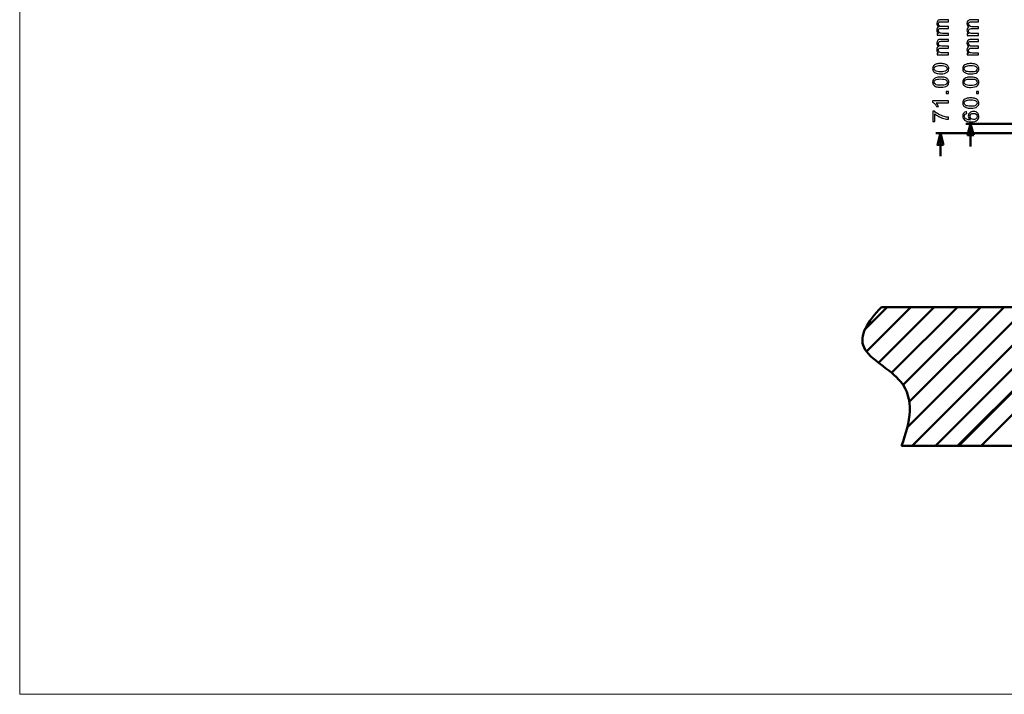
# Model space of a CAD drawing. Units: centimetres. Extents: x -208 to 85, y -100 to 100.
# Drawn here: x -85 to -28, y -100 to -61 of the extents above; entities that cross this region are included whole.
import ezdxf

# ---------------------------------------------------------------- set-up
doc = ezdxf.new("R2010")
doc.units = ezdxf.units.CM
doc.header["$MEASUREMENT"] = 0
doc.layers.add('layer 1', color=7, linetype='Continuous')

msp = doc.modelspace()

# ---------------------------------------------------------------- linework, layer by layer
at = {"layer": 'layer 1', "color": 7, "lineweight": 20}
msp.add_lwpolyline([(-85, -99.74998), (85, -99.74998), (85, 99.75), (-85, 99.75), (-85, -99.74998)], close=True, dxfattribs=at)
at = {"layer": 'layer 1', "color": 250}
for points, knots in [([(-31.49439, -61.78044), (-31.49439, -61.78044), (-32.15352, -61.78044), (-32.15352, -61.78044), (-32.15352, -61.78044), (-32.15352, -61.78044), (-32.15352, -61.68011), (-32.15352, -61.68011), (-32.15352, -61.68011), (-32.15352, -61.68011), (-32.06039, -61.68011), (-32.06039, -61.68011), (-32.06039, -61.68011), (-32.09256, -61.65958), (-32.1186, -61.63206), (-32.13807, -61.59777), (-32.13807, -61.59777), (-32.15775, -61.56348), (-32.16749, -61.52453), (-32.16749, -61.48072), (-32.16749, -61.48072), (-32.16749, -61.43204), (-32.15733, -61.39203), (-32.13722, -61.36092), (-32.13722, -61.36092), (-32.1169, -61.3298), (-32.08875, -61.30779), (-32.05234, -61.29509), (-32.05234, -61.29509), (-32.12918, -61.24259), (-32.16749, -61.17465), (-32.16749, -61.09083), (-32.16749, -61.09083), (-32.16749, -61.02521), (-32.1495, -60.97462), (-32.1133, -60.93949), (-32.1133, -60.93949), (-32.07711, -60.90414), (-32.02144, -60.88636), (-31.9463, -60.88636), (-31.9463, -60.88636), (-31.9463, -60.88636), (-31.49439, -60.88636), (-31.49439, -60.88636), (-31.49439, -60.88636), (-31.49439, -60.88636), (-31.49439, -60.99812), (-31.49439, -60.99812), (-31.49439, -60.99812), (-31.49439, -60.99812), (-31.90926, -60.99812), (-31.90926, -60.99812), (-31.90926, -60.99812), (-31.95371, -60.99812), (-31.98588, -61.00193), (-32.00557, -61.00913), (-32.00557, -61.00913), (-32.02525, -61.01632), (-32.04091, -61.02945), (-32.05298, -61.04871), (-32.05298, -61.04871), (-32.06504, -61.06776), (-32.07097, -61.09019), (-32.07097, -61.11581), (-32.07097, -61.11581), (-32.07097, -61.16237), (-32.05552, -61.2009), (-32.02483, -61.23159), (-32.02483, -61.23159), (-31.99392, -61.26228), (-31.94461, -61.27752), (-31.87687, -61.27752), (-31.87687, -61.27752), (-31.87687, -61.27752), (-31.49439, -61.27752), (-31.49439, -61.27752), (-31.49439, -61.27752), (-31.49439, -61.27752), (-31.49439, -61.38928), (-31.49439, -61.38928), (-31.49439, -61.38928), (-31.49439, -61.38928), (-31.92217, -61.38928), (-31.92217, -61.38928), (-31.92217, -61.38928), (-31.9717, -61.38928), (-32.00895, -61.39838), (-32.03372, -61.41658), (-32.03372, -61.41658), (-32.05848, -61.43479), (-32.07097, -61.46463), (-32.07097, -61.50591), (-32.07097, -61.50591), (-32.07097, -61.53723), (-32.06272, -61.56623), (-32.04621, -61.5929), (-32.04621, -61.5929), (-32.0297, -61.61957), (-32.00557, -61.63883), (-31.9736, -61.6509), (-31.9736, -61.6509), (-31.94185, -61.66275), (-31.89592, -61.66868), (-31.83602, -61.66868), (-31.83602, -61.66868), (-31.83602, -61.66868), (-31.49439, -61.66868), (-31.49439, -61.66868), (-31.49439, -61.66868), (-31.49439, -61.66868), (-31.49439, -61.78044), (-31.49439, -61.78044)], [0, 0, 0, 0, 0.03448276, 0.03448276, 0.03448276, 0.03448276, 0.06896552, 0.06896552, 0.06896552, 0.06896552, 0.10344828, 0.10344828, 0.10344828, 0.10344828, 0.13793103, 0.13793103, 0.13793103, 0.13793103, 0.17241379, 0.17241379, 0.17241379, 0.17241379, 0.20689655, 0.20689655, 0.20689655, 0.20689655, 0.24137931, 0.24137931, 0.24137931, 0.24137931, 0.27586207, 0.27586207, 0.27586207, 0.27586207, 0.31034483, 0.31034483, 0.31034483, 0.31034483, 0.34482759, 0.34482759, 0.34482759, 0.34482759, 0.37931034, 0.37931034, 0.37931034, 0.37931034, 0.4137931, 0.4137931, 0.4137931, 0.4137931, 0.44827586, 0.44827586, 0.44827586, 0.44827586, 0.48275862, 0.48275862, 0.48275862, 0.48275862, 0.51724138, 0.51724138, 0.51724138, 0.51724138, 0.55172414, 0.55172414, 0.55172414, 0.55172414, 0.5862069, 0.5862069, 0.5862069, 0.5862069, 0.62068966, 0.62068966, 0.62068966, 0.62068966, 0.65517241, 0.65517241, 0.65517241, 0.65517241, 0.68965517, 0.68965517, 0.68965517, 0.68965517, 0.72413793, 0.72413793, 0.72413793, 0.72413793, 0.75862069, 0.75862069, 0.75862069, 0.75862069, 0.79310345, 0.79310345, 0.79310345, 0.79310345, 0.82758621, 0.82758621, 0.82758621, 0.82758621, 0.86206897, 0.86206897, 0.86206897, 0.86206897, 0.89655172, 0.89655172, 0.89655172, 0.89655172, 0.93103448, 0.93103448, 0.93103448, 0.93103448, 1, 1, 1, 1]), ([(-29.76124, -61.78616), (-29.76124, -61.78616), (-30.42037, -61.78616), (-30.42037, -61.78616), (-30.42037, -61.78616), (-30.42037, -61.78616), (-30.42037, -61.68583), (-30.42037, -61.68583), (-30.42037, -61.68583), (-30.42037, -61.68583), (-30.32724, -61.68583), (-30.32724, -61.68583), (-30.32724, -61.68583), (-30.35941, -61.6653), (-30.38545, -61.63778), (-30.40492, -61.60349), (-30.40492, -61.60349), (-30.4246, -61.5692), (-30.43434, -61.53025), (-30.43434, -61.48644), (-30.43434, -61.48644), (-30.43434, -61.43776), (-30.42418, -61.39775), (-30.40407, -61.36664), (-30.40407, -61.36664), (-30.38375, -61.33552), (-30.3556, -61.31351), (-30.31919, -61.30081), (-30.31919, -61.30081), (-30.39603, -61.24831), (-30.43434, -61.18037), (-30.43434, -61.09655), (-30.43434, -61.09655), (-30.43434, -61.03093), (-30.41635, -60.98034), (-30.38015, -60.94521), (-30.38015, -60.94521), (-30.34396, -60.90986), (-30.28829, -60.89208), (-30.21315, -60.89208), (-30.21315, -60.89208), (-30.21315, -60.89208), (-29.76124, -60.89208), (-29.76124, -60.89208), (-29.76124, -60.89208), (-29.76124, -60.89208), (-29.76124, -61.00384), (-29.76124, -61.00384), (-29.76124, -61.00384), (-29.76124, -61.00384), (-30.17611, -61.00384), (-30.17611, -61.00384), (-30.17611, -61.00384), (-30.22056, -61.00384), (-30.25273, -61.00765), (-30.27242, -61.01485), (-30.27242, -61.01485), (-30.2921, -61.02204), (-30.30776, -61.03517), (-30.31983, -61.05443), (-30.31983, -61.05443), (-30.33189, -61.07348), (-30.33782, -61.09591), (-30.33782, -61.12153), (-30.33782, -61.12153), (-30.33782, -61.16809), (-30.32237, -61.20662), (-30.29168, -61.23731), (-30.29168, -61.23731), (-30.26077, -61.268), (-30.21146, -61.28324), (-30.14372, -61.28324), (-30.14372, -61.28324), (-30.14372, -61.28324), (-29.76124, -61.28324), (-29.76124, -61.28324), (-29.76124, -61.28324), (-29.76124, -61.28324), (-29.76124, -61.395), (-29.76124, -61.395), (-29.76124, -61.395), (-29.76124, -61.395), (-30.18902, -61.395), (-30.18902, -61.395), (-30.18902, -61.395), (-30.23855, -61.395), (-30.2758, -61.4041), (-30.30057, -61.4223), (-30.30057, -61.4223), (-30.32533, -61.44051), (-30.33782, -61.47035), (-30.33782, -61.51163), (-30.33782, -61.51163), (-30.33782, -61.54295), (-30.32957, -61.57195), (-30.31306, -61.59862), (-30.31306, -61.59862), (-30.29655, -61.62529), (-30.27242, -61.64455), (-30.24045, -61.65662), (-30.24045, -61.65662), (-30.2087, -61.66847), (-30.16277, -61.6744), (-30.10287, -61.6744), (-30.10287, -61.6744), (-30.10287, -61.6744), (-29.76124, -61.6744), (-29.76124, -61.6744), (-29.76124, -61.6744), (-29.76124, -61.6744), (-29.76124, -61.78616), (-29.76124, -61.78616)], [0, 0, 0, 0, 0.03448276, 0.03448276, 0.03448276, 0.03448276, 0.06896552, 0.06896552, 0.06896552, 0.06896552, 0.10344828, 0.10344828, 0.10344828, 0.10344828, 0.13793103, 0.13793103, 0.13793103, 0.13793103, 0.17241379, 0.17241379, 0.17241379, 0.17241379, 0.20689655, 0.20689655, 0.20689655, 0.20689655, 0.24137931, 0.24137931, 0.24137931, 0.24137931, 0.27586207, 0.27586207, 0.27586207, 0.27586207, 0.31034483, 0.31034483, 0.31034483, 0.31034483, 0.34482759, 0.34482759, 0.34482759, 0.34482759, 0.37931034, 0.37931034, 0.37931034, 0.37931034, 0.4137931, 0.4137931, 0.4137931, 0.4137931, 0.44827586, 0.44827586, 0.44827586, 0.44827586, 0.48275862, 0.48275862, 0.48275862, 0.48275862, 0.51724138, 0.51724138, 0.51724138, 0.51724138, 0.55172414, 0.55172414, 0.55172414, 0.55172414, 0.5862069, 0.5862069, 0.5862069, 0.5862069, 0.62068966, 0.62068966, 0.62068966, 0.62068966, 0.65517241, 0.65517241, 0.65517241, 0.65517241, 0.68965517, 0.68965517, 0.68965517, 0.68965517, 0.72413793, 0.72413793, 0.72413793, 0.72413793, 0.75862069, 0.75862069, 0.75862069, 0.75862069, 0.79310345, 0.79310345, 0.79310345, 0.79310345, 0.82758621, 0.82758621, 0.82758621, 0.82758621, 0.86206897, 0.86206897, 0.86206897, 0.86206897, 0.89655172, 0.89655172, 0.89655172, 0.89655172, 0.93103448, 0.93103448, 0.93103448, 0.93103448, 1, 1, 1, 1]), ([(-31.49439, -62.90892), (-31.49439, -62.90892), (-32.15352, -62.90892), (-32.15352, -62.90892), (-32.15352, -62.90892), (-32.15352, -62.90892), (-32.15352, -62.80859), (-32.15352, -62.80859), (-32.15352, -62.80859), (-32.15352, -62.80859), (-32.06039, -62.80859), (-32.06039, -62.80859), (-32.06039, -62.80859), (-32.09256, -62.78806), (-32.1186, -62.76054), (-32.13807, -62.72625), (-32.13807, -62.72625), (-32.15775, -62.69196), (-32.16749, -62.65301), (-32.16749, -62.6092), (-32.16749, -62.6092), (-32.16749, -62.56052), (-32.15733, -62.52051), (-32.13722, -62.4894), (-32.13722, -62.4894), (-32.1169, -62.45828), (-32.08875, -62.43627), (-32.05234, -62.42357), (-32.05234, -62.42357), (-32.12918, -62.37107), (-32.16749, -62.30313), (-32.16749, -62.21931), (-32.16749, -62.21931), (-32.16749, -62.15369), (-32.1495, -62.1031), (-32.1133, -62.06797), (-32.1133, -62.06797), (-32.07711, -62.03262), (-32.02144, -62.01484), (-31.9463, -62.01484), (-31.9463, -62.01484), (-31.9463, -62.01484), (-31.49439, -62.01484), (-31.49439, -62.01484), (-31.49439, -62.01484), (-31.49439, -62.01484), (-31.49439, -62.1266), (-31.49439, -62.1266), (-31.49439, -62.1266), (-31.49439, -62.1266), (-31.90926, -62.1266), (-31.90926, -62.1266), (-31.90926, -62.1266), (-31.95371, -62.1266), (-31.98588, -62.13041), (-32.00557, -62.13761), (-32.00557, -62.13761), (-32.02525, -62.1448), (-32.04091, -62.15793), (-32.05298, -62.17719), (-32.05298, -62.17719), (-32.06504, -62.19624), (-32.07097, -62.21867), (-32.07097, -62.24429), (-32.07097, -62.24429), (-32.07097, -62.29085), (-32.05552, -62.32938), (-32.02483, -62.36007), (-32.02483, -62.36007), (-31.99392, -62.39076), (-31.94461, -62.406), (-31.87687, -62.406), (-31.87687, -62.406), (-31.87687, -62.406), (-31.49439, -62.406), (-31.49439, -62.406), (-31.49439, -62.406), (-31.49439, -62.406), (-31.49439, -62.51776), (-31.49439, -62.51776), (-31.49439, -62.51776), (-31.49439, -62.51776), (-31.92217, -62.51776), (-31.92217, -62.51776), (-31.92217, -62.51776), (-31.9717, -62.51776), (-32.00895, -62.52686), (-32.03372, -62.54506), (-32.03372, -62.54506), (-32.05848, -62.56327), (-32.07097, -62.59311), (-32.07097, -62.63439), (-32.07097, -62.63439), (-32.07097, -62.66571), (-32.06272, -62.69471), (-32.04621, -62.72138), (-32.04621, -62.72138), (-32.0297, -62.74805), (-32.00557, -62.76731), (-31.9736, -62.77938), (-31.9736, -62.77938), (-31.94185, -62.79123), (-31.89592, -62.79716), (-31.83602, -62.79716), (-31.83602, -62.79716), (-31.83602, -62.79716), (-31.49439, -62.79716), (-31.49439, -62.79716), (-31.49439, -62.79716), (-31.49439, -62.79716), (-31.49439, -62.90892), (-31.49439, -62.90892)], [0, 0, 0, 0, 0.03448276, 0.03448276, 0.03448276, 0.03448276, 0.06896552, 0.06896552, 0.06896552, 0.06896552, 0.10344828, 0.10344828, 0.10344828, 0.10344828, 0.13793103, 0.13793103, 0.13793103, 0.13793103, 0.17241379, 0.17241379, 0.17241379, 0.17241379, 0.20689655, 0.20689655, 0.20689655, 0.20689655, 0.24137931, 0.24137931, 0.24137931, 0.24137931, 0.27586207, 0.27586207, 0.27586207, 0.27586207, 0.31034483, 0.31034483, 0.31034483, 0.31034483, 0.34482759, 0.34482759, 0.34482759, 0.34482759, 0.37931034, 0.37931034, 0.37931034, 0.37931034, 0.4137931, 0.4137931, 0.4137931, 0.4137931, 0.44827586, 0.44827586, 0.44827586, 0.44827586, 0.48275862, 0.48275862, 0.48275862, 0.48275862, 0.51724138, 0.51724138, 0.51724138, 0.51724138, 0.55172414, 0.55172414, 0.55172414, 0.55172414, 0.5862069, 0.5862069, 0.5862069, 0.5862069, 0.62068966, 0.62068966, 0.62068966, 0.62068966, 0.65517241, 0.65517241, 0.65517241, 0.65517241, 0.68965517, 0.68965517, 0.68965517, 0.68965517, 0.72413793, 0.72413793, 0.72413793, 0.72413793, 0.75862069, 0.75862069, 0.75862069, 0.75862069, 0.79310345, 0.79310345, 0.79310345, 0.79310345, 0.82758621, 0.82758621, 0.82758621, 0.82758621, 0.86206897, 0.86206897, 0.86206897, 0.86206897, 0.89655172, 0.89655172, 0.89655172, 0.89655172, 0.93103448, 0.93103448, 0.93103448, 0.93103448, 1, 1, 1, 1]), ([(-29.76124, -62.91464), (-29.76124, -62.91464), (-30.42037, -62.91464), (-30.42037, -62.91464), (-30.42037, -62.91464), (-30.42037, -62.91464), (-30.42037, -62.81431), (-30.42037, -62.81431), (-30.42037, -62.81431), (-30.42037, -62.81431), (-30.32724, -62.81431), (-30.32724, -62.81431), (-30.32724, -62.81431), (-30.35941, -62.79378), (-30.38545, -62.76626), (-30.40492, -62.73197), (-30.40492, -62.73197), (-30.4246, -62.69768), (-30.43434, -62.65873), (-30.43434, -62.61492), (-30.43434, -62.61492), (-30.43434, -62.56624), (-30.42418, -62.52623), (-30.40407, -62.49512), (-30.40407, -62.49512), (-30.38375, -62.464), (-30.3556, -62.44199), (-30.31919, -62.42929), (-30.31919, -62.42929), (-30.39603, -62.37679), (-30.43434, -62.30885), (-30.43434, -62.22503), (-30.43434, -62.22503), (-30.43434, -62.15941), (-30.41635, -62.10882), (-30.38015, -62.07369), (-30.38015, -62.07369), (-30.34396, -62.03834), (-30.28829, -62.02056), (-30.21315, -62.02056), (-30.21315, -62.02056), (-30.21315, -62.02056), (-29.76124, -62.02056), (-29.76124, -62.02056), (-29.76124, -62.02056), (-29.76124, -62.02056), (-29.76124, -62.13232), (-29.76124, -62.13232), (-29.76124, -62.13232), (-29.76124, -62.13232), (-30.17611, -62.13232), (-30.17611, -62.13232), (-30.17611, -62.13232), (-30.22056, -62.13232), (-30.25273, -62.13613), (-30.27242, -62.14333), (-30.27242, -62.14333), (-30.2921, -62.15052), (-30.30776, -62.16365), (-30.31983, -62.18291), (-30.31983, -62.18291), (-30.33189, -62.20196), (-30.33782, -62.22439), (-30.33782, -62.25001), (-30.33782, -62.25001), (-30.33782, -62.29657), (-30.32237, -62.3351), (-30.29168, -62.36579), (-30.29168, -62.36579), (-30.26077, -62.39648), (-30.21146, -62.41172), (-30.14372, -62.41172), (-30.14372, -62.41172), (-30.14372, -62.41172), (-29.76124, -62.41172), (-29.76124, -62.41172), (-29.76124, -62.41172), (-29.76124, -62.41172), (-29.76124, -62.52348), (-29.76124, -62.52348), (-29.76124, -62.52348), (-29.76124, -62.52348), (-30.18902, -62.52348), (-30.18902, -62.52348), (-30.18902, -62.52348), (-30.23855, -62.52348), (-30.2758, -62.53258), (-30.30057, -62.55078), (-30.30057, -62.55078), (-30.32533, -62.56899), (-30.33782, -62.59883), (-30.33782, -62.64011), (-30.33782, -62.64011), (-30.33782, -62.67143), (-30.32957, -62.70043), (-30.31306, -62.7271), (-30.31306, -62.7271), (-30.29655, -62.75377), (-30.27242, -62.77303), (-30.24045, -62.7851), (-30.24045, -62.7851), (-30.2087, -62.79695), (-30.16277, -62.80288), (-30.10287, -62.80288), (-30.10287, -62.80288), (-30.10287, -62.80288), (-29.76124, -62.80288), (-29.76124, -62.80288), (-29.76124, -62.80288), (-29.76124, -62.80288), (-29.76124, -62.91464), (-29.76124, -62.91464)], [0, 0, 0, 0, 0.03448276, 0.03448276, 0.03448276, 0.03448276, 0.06896552, 0.06896552, 0.06896552, 0.06896552, 0.10344828, 0.10344828, 0.10344828, 0.10344828, 0.13793103, 0.13793103, 0.13793103, 0.13793103, 0.17241379, 0.17241379, 0.17241379, 0.17241379, 0.20689655, 0.20689655, 0.20689655, 0.20689655, 0.24137931, 0.24137931, 0.24137931, 0.24137931, 0.27586207, 0.27586207, 0.27586207, 0.27586207, 0.31034483, 0.31034483, 0.31034483, 0.31034483, 0.34482759, 0.34482759, 0.34482759, 0.34482759, 0.37931034, 0.37931034, 0.37931034, 0.37931034, 0.4137931, 0.4137931, 0.4137931, 0.4137931, 0.44827586, 0.44827586, 0.44827586, 0.44827586, 0.48275862, 0.48275862, 0.48275862, 0.48275862, 0.51724138, 0.51724138, 0.51724138, 0.51724138, 0.55172414, 0.55172414, 0.55172414, 0.55172414, 0.5862069, 0.5862069, 0.5862069, 0.5862069, 0.62068966, 0.62068966, 0.62068966, 0.62068966, 0.65517241, 0.65517241, 0.65517241, 0.65517241, 0.68965517, 0.68965517, 0.68965517, 0.68965517, 0.72413793, 0.72413793, 0.72413793, 0.72413793, 0.75862069, 0.75862069, 0.75862069, 0.75862069, 0.79310345, 0.79310345, 0.79310345, 0.79310345, 0.82758621, 0.82758621, 0.82758621, 0.82758621, 0.86206897, 0.86206897, 0.86206897, 0.86206897, 0.89655172, 0.89655172, 0.89655172, 0.89655172, 0.93103448, 0.93103448, 0.93103448, 0.93103448, 1, 1, 1, 1]), ([(-31.94312, -63.99858), (-32.05044, -63.99858), (-32.13722, -63.98757), (-32.20284, -63.96556), (-32.20284, -63.96556), (-32.26867, -63.94333), (-32.31926, -63.91053), (-32.3546, -63.86692), (-32.3546, -63.86692), (-32.38995, -63.82353), (-32.40752, -63.76871), (-32.40752, -63.70267), (-32.40752, -63.70267), (-32.40752, -63.65399), (-32.39778, -63.61123), (-32.3781, -63.57419), (-32.3781, -63.57419), (-32.35841, -63.53736), (-32.33005, -63.50688), (-32.29301, -63.48317), (-32.29301, -63.48317), (-32.25618, -63.45946), (-32.21109, -63.44084), (-32.15797, -63.42729), (-32.15797, -63.42729), (-32.10484, -63.41353), (-32.03308, -63.40676), (-31.94312, -63.40676), (-31.94312, -63.40676), (-31.83644, -63.40676), (-31.75008, -63.41777), (-31.68447, -63.43957), (-31.68447, -63.43957), (-31.61864, -63.46137), (-31.56805, -63.49418), (-31.53249, -63.53778), (-31.53249, -63.53778), (-31.49693, -63.58117), (-31.47915, -63.63621), (-31.47915, -63.70267), (-31.47915, -63.70267), (-31.47915, -63.79009), (-31.51027, -63.85888), (-31.57271, -63.90883), (-31.57271, -63.90883), (-31.64891, -63.96873), (-31.77231, -63.99858), (-31.94312, -63.99858)], [0, 0, 0, 0, 0.07692308, 0.07692308, 0.07692308, 0.07692308, 0.15384615, 0.15384615, 0.15384615, 0.15384615, 0.23076923, 0.23076923, 0.23076923, 0.23076923, 0.30769231, 0.30769231, 0.30769231, 0.30769231, 0.38461538, 0.38461538, 0.38461538, 0.38461538, 0.46153846, 0.46153846, 0.46153846, 0.46153846, 0.53846154, 0.53846154, 0.53846154, 0.53846154, 0.61538462, 0.61538462, 0.61538462, 0.61538462, 0.69230769, 0.69230769, 0.69230769, 0.69230769, 0.76923077, 0.76923077, 0.76923077, 0.76923077, 0.84615385, 0.84615385, 0.84615385, 0.84615385, 1, 1, 1, 1]), ([(-31.9427, -63.88428), (-31.79305, -63.88428), (-31.69357, -63.86692), (-31.64446, -63.832), (-31.64446, -63.832), (-31.59514, -63.79707), (-31.57059, -63.75389), (-31.57059, -63.70267), (-31.57059, -63.70267), (-31.57059, -63.65145), (-31.59536, -63.60827), (-31.64467, -63.57334), (-31.64467, -63.57334), (-31.6942, -63.53842), (-31.79348, -63.52106), (-31.9427, -63.52106), (-31.9427, -63.52106), (-32.09235, -63.52106), (-32.19183, -63.53842), (-32.24094, -63.57334), (-32.24094, -63.57334), (-32.29026, -63.60805), (-32.31481, -63.65166), (-32.31481, -63.70394), (-32.31481, -63.70394), (-32.31481, -63.75516), (-32.29301, -63.79623), (-32.24962, -63.82692), (-32.24962, -63.82692), (-32.19437, -63.86523), (-32.09193, -63.88428), (-31.9427, -63.88428)], [0, 0, 0, 0, 0.11111111, 0.11111111, 0.11111111, 0.11111111, 0.22222222, 0.22222222, 0.22222222, 0.22222222, 0.33333333, 0.33333333, 0.33333333, 0.33333333, 0.44444444, 0.44444444, 0.44444444, 0.44444444, 0.55555556, 0.55555556, 0.55555556, 0.55555556, 0.66666667, 0.66666667, 0.66666667, 0.66666667, 0.77777778, 0.77777778, 0.77777778, 0.77777778, 1, 1, 1, 1]), ([(-30.20997, -64.0043), (-30.31729, -64.0043), (-30.40407, -63.99329), (-30.46969, -63.97128), (-30.46969, -63.97128), (-30.53552, -63.94905), (-30.58611, -63.91625), (-30.62145, -63.87264), (-30.62145, -63.87264), (-30.6568, -63.82925), (-30.67437, -63.77443), (-30.67437, -63.70839), (-30.67437, -63.70839), (-30.67437, -63.65971), (-30.66463, -63.61695), (-30.64495, -63.57991), (-30.64495, -63.57991), (-30.62526, -63.54308), (-30.5969, -63.5126), (-30.55986, -63.48889), (-30.55986, -63.48889), (-30.52303, -63.46518), (-30.47794, -63.44656), (-30.42482, -63.43301), (-30.42482, -63.43301), (-30.37169, -63.41925), (-30.29993, -63.41248), (-30.20997, -63.41248), (-30.20997, -63.41248), (-30.10329, -63.41248), (-30.01693, -63.42349), (-29.95132, -63.44529), (-29.95132, -63.44529), (-29.88549, -63.46709), (-29.8349, -63.4999), (-29.79934, -63.5435), (-29.79934, -63.5435), (-29.76378, -63.58689), (-29.746, -63.64193), (-29.746, -63.70839), (-29.746, -63.70839), (-29.746, -63.79581), (-29.77712, -63.8646), (-29.83956, -63.91455), (-29.83956, -63.91455), (-29.91576, -63.97445), (-30.03916, -64.0043), (-30.20997, -64.0043)], [0, 0, 0, 0, 0.07692308, 0.07692308, 0.07692308, 0.07692308, 0.15384615, 0.15384615, 0.15384615, 0.15384615, 0.23076923, 0.23076923, 0.23076923, 0.23076923, 0.30769231, 0.30769231, 0.30769231, 0.30769231, 0.38461538, 0.38461538, 0.38461538, 0.38461538, 0.46153846, 0.46153846, 0.46153846, 0.46153846, 0.53846154, 0.53846154, 0.53846154, 0.53846154, 0.61538462, 0.61538462, 0.61538462, 0.61538462, 0.69230769, 0.69230769, 0.69230769, 0.69230769, 0.76923077, 0.76923077, 0.76923077, 0.76923077, 0.84615385, 0.84615385, 0.84615385, 0.84615385, 1, 1, 1, 1]), ([(-30.20955, -63.89), (-30.0599, -63.89), (-29.96042, -63.87264), (-29.91131, -63.83772), (-29.91131, -63.83772), (-29.86199, -63.80279), (-29.83744, -63.75961), (-29.83744, -63.70839), (-29.83744, -63.70839), (-29.83744, -63.65717), (-29.86221, -63.61399), (-29.91152, -63.57906), (-29.91152, -63.57906), (-29.96105, -63.54414), (-30.06033, -63.52678), (-30.20955, -63.52678), (-30.20955, -63.52678), (-30.3592, -63.52678), (-30.45868, -63.54414), (-30.50779, -63.57906), (-30.50779, -63.57906), (-30.55711, -63.61377), (-30.58166, -63.65738), (-30.58166, -63.70966), (-30.58166, -63.70966), (-30.58166, -63.76088), (-30.55986, -63.80195), (-30.51647, -63.83264), (-30.51647, -63.83264), (-30.46122, -63.87095), (-30.35878, -63.89), (-30.20955, -63.89)], [0, 0, 0, 0, 0.11111111, 0.11111111, 0.11111111, 0.11111111, 0.22222222, 0.22222222, 0.22222222, 0.22222222, 0.33333333, 0.33333333, 0.33333333, 0.33333333, 0.44444444, 0.44444444, 0.44444444, 0.44444444, 0.55555556, 0.55555556, 0.55555556, 0.55555556, 0.66666667, 0.66666667, 0.66666667, 0.66666667, 0.77777778, 0.77777778, 0.77777778, 0.77777778, 1, 1, 1, 1]), ([(-31.94312, -64.77548), (-32.05044, -64.77548), (-32.13722, -64.76447), (-32.20284, -64.74246), (-32.20284, -64.74246), (-32.26867, -64.72023), (-32.31926, -64.68743), (-32.3546, -64.64382), (-32.3546, -64.64382), (-32.38995, -64.60043), (-32.40752, -64.54561), (-32.40752, -64.47957), (-32.40752, -64.47957), (-32.40752, -64.43089), (-32.39778, -64.38813), (-32.3781, -64.35109), (-32.3781, -64.35109), (-32.35841, -64.31426), (-32.33005, -64.28378), (-32.29301, -64.26007), (-32.29301, -64.26007), (-32.25618, -64.23636), (-32.21109, -64.21774), (-32.15797, -64.20419), (-32.15797, -64.20419), (-32.10484, -64.19043), (-32.03308, -64.18366), (-31.94312, -64.18366), (-31.94312, -64.18366), (-31.83644, -64.18366), (-31.75008, -64.19467), (-31.68447, -64.21647), (-31.68447, -64.21647), (-31.61864, -64.23827), (-31.56805, -64.27108), (-31.53249, -64.31468), (-31.53249, -64.31468), (-31.49693, -64.35807), (-31.47915, -64.41311), (-31.47915, -64.47957), (-31.47915, -64.47957), (-31.47915, -64.56699), (-31.51027, -64.63578), (-31.57271, -64.68573), (-31.57271, -64.68573), (-31.64891, -64.74563), (-31.77231, -64.77548), (-31.94312, -64.77548)], [0, 0, 0, 0, 0.07692308, 0.07692308, 0.07692308, 0.07692308, 0.15384615, 0.15384615, 0.15384615, 0.15384615, 0.23076923, 0.23076923, 0.23076923, 0.23076923, 0.30769231, 0.30769231, 0.30769231, 0.30769231, 0.38461538, 0.38461538, 0.38461538, 0.38461538, 0.46153846, 0.46153846, 0.46153846, 0.46153846, 0.53846154, 0.53846154, 0.53846154, 0.53846154, 0.61538462, 0.61538462, 0.61538462, 0.61538462, 0.69230769, 0.69230769, 0.69230769, 0.69230769, 0.76923077, 0.76923077, 0.76923077, 0.76923077, 0.84615385, 0.84615385, 0.84615385, 0.84615385, 1, 1, 1, 1]), ([(-31.9427, -64.66118), (-31.79305, -64.66118), (-31.69357, -64.64382), (-31.64446, -64.6089), (-31.64446, -64.6089), (-31.59514, -64.57397), (-31.57059, -64.53079), (-31.57059, -64.47957), (-31.57059, -64.47957), (-31.57059, -64.42835), (-31.59536, -64.38517), (-31.64467, -64.35024), (-31.64467, -64.35024), (-31.6942, -64.31532), (-31.79348, -64.29796), (-31.9427, -64.29796), (-31.9427, -64.29796), (-32.09235, -64.29796), (-32.19183, -64.31532), (-32.24094, -64.35024), (-32.24094, -64.35024), (-32.29026, -64.38495), (-32.31481, -64.42856), (-32.31481, -64.48084), (-32.31481, -64.48084), (-32.31481, -64.53206), (-32.29301, -64.57313), (-32.24962, -64.60382), (-32.24962, -64.60382), (-32.19437, -64.64213), (-32.09193, -64.66118), (-31.9427, -64.66118)], [0, 0, 0, 0, 0.11111111, 0.11111111, 0.11111111, 0.11111111, 0.22222222, 0.22222222, 0.22222222, 0.22222222, 0.33333333, 0.33333333, 0.33333333, 0.33333333, 0.44444444, 0.44444444, 0.44444444, 0.44444444, 0.55555556, 0.55555556, 0.55555556, 0.55555556, 0.66666667, 0.66666667, 0.66666667, 0.66666667, 0.77777778, 0.77777778, 0.77777778, 0.77777778, 1, 1, 1, 1]), ([(-30.20997, -64.7812), (-30.31729, -64.7812), (-30.40407, -64.77019), (-30.46969, -64.74818), (-30.46969, -64.74818), (-30.53552, -64.72595), (-30.58611, -64.69315), (-30.62145, -64.64954), (-30.62145, -64.64954), (-30.6568, -64.60615), (-30.67437, -64.55133), (-30.67437, -64.48529), (-30.67437, -64.48529), (-30.67437, -64.43661), (-30.66463, -64.39385), (-30.64495, -64.35681), (-30.64495, -64.35681), (-30.62526, -64.31998), (-30.5969, -64.2895), (-30.55986, -64.26579), (-30.55986, -64.26579), (-30.52303, -64.24208), (-30.47794, -64.22346), (-30.42482, -64.20991), (-30.42482, -64.20991), (-30.37169, -64.19615), (-30.29993, -64.18938), (-30.20997, -64.18938), (-30.20997, -64.18938), (-30.10329, -64.18938), (-30.01693, -64.20039), (-29.95132, -64.22219), (-29.95132, -64.22219), (-29.88549, -64.24399), (-29.8349, -64.2768), (-29.79934, -64.3204), (-29.79934, -64.3204), (-29.76378, -64.36379), (-29.746, -64.41883), (-29.746, -64.48529), (-29.746, -64.48529), (-29.746, -64.57271), (-29.77712, -64.6415), (-29.83956, -64.69145), (-29.83956, -64.69145), (-29.91576, -64.75135), (-30.03916, -64.7812), (-30.20997, -64.7812)], [0, 0, 0, 0, 0.07692308, 0.07692308, 0.07692308, 0.07692308, 0.15384615, 0.15384615, 0.15384615, 0.15384615, 0.23076923, 0.23076923, 0.23076923, 0.23076923, 0.30769231, 0.30769231, 0.30769231, 0.30769231, 0.38461538, 0.38461538, 0.38461538, 0.38461538, 0.46153846, 0.46153846, 0.46153846, 0.46153846, 0.53846154, 0.53846154, 0.53846154, 0.53846154, 0.61538462, 0.61538462, 0.61538462, 0.61538462, 0.69230769, 0.69230769, 0.69230769, 0.69230769, 0.76923077, 0.76923077, 0.76923077, 0.76923077, 0.84615385, 0.84615385, 0.84615385, 0.84615385, 1, 1, 1, 1]), ([(-30.20955, -64.6669), (-30.0599, -64.6669), (-29.96042, -64.64954), (-29.91131, -64.61462), (-29.91131, -64.61462), (-29.86199, -64.57969), (-29.83744, -64.53651), (-29.83744, -64.48529), (-29.83744, -64.48529), (-29.83744, -64.43407), (-29.86221, -64.39089), (-29.91152, -64.35596), (-29.91152, -64.35596), (-29.96105, -64.32104), (-30.06033, -64.30368), (-30.20955, -64.30368), (-30.20955, -64.30368), (-30.3592, -64.30368), (-30.45868, -64.32104), (-30.50779, -64.35596), (-30.50779, -64.35596), (-30.55711, -64.39067), (-30.58166, -64.43428), (-30.58166, -64.48656), (-30.58166, -64.48656), (-30.58166, -64.53778), (-30.55986, -64.57885), (-30.51647, -64.60954), (-30.51647, -64.60954), (-30.46122, -64.64785), (-30.35878, -64.6669), (-30.20955, -64.6669)], [0, 0, 0, 0, 0.11111111, 0.11111111, 0.11111111, 0.11111111, 0.22222222, 0.22222222, 0.22222222, 0.22222222, 0.33333333, 0.33333333, 0.33333333, 0.33333333, 0.44444444, 0.44444444, 0.44444444, 0.44444444, 0.55555556, 0.55555556, 0.55555556, 0.55555556, 0.66666667, 0.66666667, 0.66666667, 0.66666667, 0.77777778, 0.77777778, 0.77777778, 0.77777778, 1, 1, 1, 1]), ([(-31.49439, -65.13667), (-31.49439, -65.13667), (-31.62139, -65.13667), (-31.62139, -65.13667), (-31.62139, -65.13667), (-31.62139, -65.13667), (-31.62139, -65.00967), (-31.62139, -65.00967), (-31.62139, -65.00967), (-31.62139, -65.00967), (-31.49439, -65.00967), (-31.49439, -65.00967), (-31.49439, -65.00967), (-31.49439, -65.00967), (-31.49439, -65.13667), (-31.49439, -65.13667)], [0, 0, 0, 0, 0.2, 0.2, 0.2, 0.2, 0.4, 0.4, 0.4, 0.4, 0.6, 0.6, 0.6, 0.6, 1, 1, 1, 1]), ([(-29.76124, -65.14239), (-29.76124, -65.14239), (-29.88824, -65.14239), (-29.88824, -65.14239), (-29.88824, -65.14239), (-29.88824, -65.14239), (-29.88824, -65.01539), (-29.88824, -65.01539), (-29.88824, -65.01539), (-29.88824, -65.01539), (-29.76124, -65.01539), (-29.76124, -65.01539), (-29.76124, -65.01539), (-29.76124, -65.01539), (-29.76124, -65.14239), (-29.76124, -65.14239)], [0, 0, 0, 0, 0.2, 0.2, 0.2, 0.2, 0.4, 0.4, 0.4, 0.4, 0.6, 0.6, 0.6, 0.6, 1, 1, 1, 1]), ([(-31.49439, -65.5567), (-31.49439, -65.5567), (-31.49439, -65.66846), (-31.49439, -65.66846), (-31.49439, -65.66846), (-31.49439, -65.66846), (-32.20601, -65.66846), (-32.20601, -65.66846), (-32.20601, -65.66846), (-32.18019, -65.69534), (-32.15458, -65.73069), (-32.12897, -65.77429), (-32.12897, -65.77429), (-32.10336, -65.8179), (-32.08409, -65.85727), (-32.07139, -65.89198), (-32.07139, -65.89198), (-32.07139, -65.89198), (-32.17934, -65.89198), (-32.17934, -65.89198), (-32.17934, -65.89198), (-32.20855, -65.82954), (-32.24411, -65.77493), (-32.28602, -65.72815), (-32.28602, -65.72815), (-32.32772, -65.68137), (-32.36815, -65.64814), (-32.40752, -65.62867), (-32.40752, -65.62867), (-32.40752, -65.62867), (-32.40752, -65.5567), (-32.40752, -65.5567), (-32.40752, -65.5567), (-32.40752, -65.5567), (-31.49439, -65.5567), (-31.49439, -65.5567)], [0, 0, 0, 0, 0.1, 0.1, 0.1, 0.1, 0.2, 0.2, 0.2, 0.2, 0.3, 0.3, 0.3, 0.3, 0.4, 0.4, 0.4, 0.4, 0.5, 0.5, 0.5, 0.5, 0.6, 0.6, 0.6, 0.6, 0.7, 0.7, 0.7, 0.7, 0.8, 0.8, 0.8, 0.8, 1, 1, 1, 1]), ([(-30.20997, -65.98152), (-30.31729, -65.98152), (-30.40407, -65.97051), (-30.46969, -65.9485), (-30.46969, -65.9485), (-30.53552, -65.92627), (-30.58611, -65.89347), (-30.62145, -65.84986), (-30.62145, -65.84986), (-30.6568, -65.80647), (-30.67437, -65.75165), (-30.67437, -65.68561), (-30.67437, -65.68561), (-30.67437, -65.63693), (-30.66463, -65.59417), (-30.64495, -65.55713), (-30.64495, -65.55713), (-30.62526, -65.5203), (-30.5969, -65.48982), (-30.55986, -65.46611), (-30.55986, -65.46611), (-30.52303, -65.4424), (-30.47794, -65.42378), (-30.42482, -65.41023), (-30.42482, -65.41023), (-30.37169, -65.39647), (-30.29993, -65.3897), (-30.20997, -65.3897), (-30.20997, -65.3897), (-30.10329, -65.3897), (-30.01693, -65.40071), (-29.95132, -65.42251), (-29.95132, -65.42251), (-29.88549, -65.44431), (-29.8349, -65.47712), (-29.79934, -65.52072), (-29.79934, -65.52072), (-29.76378, -65.56411), (-29.746, -65.61915), (-29.746, -65.68561), (-29.746, -65.68561), (-29.746, -65.77303), (-29.77712, -65.84182), (-29.83956, -65.89177), (-29.83956, -65.89177), (-29.91576, -65.95167), (-30.03916, -65.98152), (-30.20997, -65.98152)], [0, 0, 0, 0, 0.07692308, 0.07692308, 0.07692308, 0.07692308, 0.15384615, 0.15384615, 0.15384615, 0.15384615, 0.23076923, 0.23076923, 0.23076923, 0.23076923, 0.30769231, 0.30769231, 0.30769231, 0.30769231, 0.38461538, 0.38461538, 0.38461538, 0.38461538, 0.46153846, 0.46153846, 0.46153846, 0.46153846, 0.53846154, 0.53846154, 0.53846154, 0.53846154, 0.61538462, 0.61538462, 0.61538462, 0.61538462, 0.69230769, 0.69230769, 0.69230769, 0.69230769, 0.76923077, 0.76923077, 0.76923077, 0.76923077, 0.84615385, 0.84615385, 0.84615385, 0.84615385, 1, 1, 1, 1]), ([(-30.20955, -65.86722), (-30.0599, -65.86722), (-29.96042, -65.84986), (-29.91131, -65.81494), (-29.91131, -65.81494), (-29.86199, -65.78001), (-29.83744, -65.73683), (-29.83744, -65.68561), (-29.83744, -65.68561), (-29.83744, -65.63439), (-29.86221, -65.59121), (-29.91152, -65.55628), (-29.91152, -65.55628), (-29.96105, -65.52136), (-30.06033, -65.504), (-30.20955, -65.504), (-30.20955, -65.504), (-30.3592, -65.504), (-30.45868, -65.52136), (-30.50779, -65.55628), (-30.50779, -65.55628), (-30.55711, -65.59099), (-30.58166, -65.6346), (-30.58166, -65.68688), (-30.58166, -65.68688), (-30.58166, -65.7381), (-30.55986, -65.77917), (-30.51647, -65.80986), (-30.51647, -65.80986), (-30.46122, -65.84817), (-30.35878, -65.86722), (-30.20955, -65.86722)], [0, 0, 0, 0, 0.11111111, 0.11111111, 0.11111111, 0.11111111, 0.22222222, 0.22222222, 0.22222222, 0.22222222, 0.33333333, 0.33333333, 0.33333333, 0.33333333, 0.44444444, 0.44444444, 0.44444444, 0.44444444, 0.55555556, 0.55555556, 0.55555556, 0.55555556, 0.66666667, 0.66666667, 0.66666667, 0.66666667, 0.77777778, 0.77777778, 0.77777778, 0.77777778, 1, 1, 1, 1]), ([(-32.2856, -66.74635), (-32.2856, -66.74635), (-32.39228, -66.74635), (-32.39228, -66.74635), (-32.39228, -66.74635), (-32.39228, -66.74635), (-32.39228, -66.15834), (-32.39228, -66.15834), (-32.39228, -66.15834), (-32.39228, -66.15834), (-32.30592, -66.15834), (-32.30592, -66.15834), (-32.30592, -66.15834), (-32.24433, -66.21612), (-32.16241, -66.2737), (-32.06018, -66.33042), (-32.06018, -66.33042), (-31.95794, -66.38736), (-31.85274, -66.43118), (-31.74458, -66.46229), (-31.74458, -66.46229), (-31.66859, -66.48452), (-31.58498, -66.49891), (-31.49439, -66.50505), (-31.49439, -66.50505), (-31.49439, -66.50505), (-31.49439, -66.61935), (-31.49439, -66.61935), (-31.49439, -66.61935), (-31.56593, -66.61808), (-31.65251, -66.60411), (-31.75389, -66.57723), (-31.75389, -66.57723), (-31.85549, -66.55035), (-31.95328, -66.51203), (-32.04748, -66.46187), (-32.04748, -66.46187), (-32.14167, -66.4117), (-32.22104, -66.35836), (-32.2856, -66.30185), (-32.2856, -66.30185), (-32.2856, -66.30185), (-32.2856, -66.74635), (-32.2856, -66.74635)], [0, 0, 0, 0, 0.08333333, 0.08333333, 0.08333333, 0.08333333, 0.16666667, 0.16666667, 0.16666667, 0.16666667, 0.25, 0.25, 0.25, 0.25, 0.33333333, 0.33333333, 0.33333333, 0.33333333, 0.41666667, 0.41666667, 0.41666667, 0.41666667, 0.5, 0.5, 0.5, 0.5, 0.58333333, 0.58333333, 0.58333333, 0.58333333, 0.66666667, 0.66666667, 0.66666667, 0.66666667, 0.75, 0.75, 0.75, 0.75, 0.83333333, 0.83333333, 0.83333333, 0.83333333, 1, 1, 1, 1]), ([(-30.44831, -66.17803), (-30.44831, -66.17803), (-30.43942, -66.28852), (-30.43942, -66.28852), (-30.43942, -66.28852), (-30.48324, -66.29847), (-30.5152, -66.31265), (-30.53509, -66.33106), (-30.53509, -66.33106), (-30.56706, -66.36133), (-30.58293, -66.3988), (-30.58293, -66.44325), (-30.58293, -66.44325), (-30.58293, -66.47902), (-30.57298, -66.51077), (-30.55309, -66.53807), (-30.55309, -66.53807), (-30.52747, -66.57321), (-30.49022, -66.60073), (-30.44111, -66.62126), (-30.44111, -66.62126), (-30.3918, -66.64158), (-30.32173, -66.65216), (-30.23093, -66.65301), (-30.23093, -66.65301), (-30.27178, -66.62613), (-30.30226, -66.59311), (-30.32195, -66.55416), (-30.32195, -66.55416), (-30.34184, -66.51521), (-30.35179, -66.47457), (-30.35179, -66.43182), (-30.35179, -66.43182), (-30.35179, -66.35731), (-30.32427, -66.29381), (-30.26945, -66.24132), (-30.26945, -66.24132), (-30.21463, -66.18904), (-30.14393, -66.16279), (-30.05694, -66.16279), (-30.05694, -66.16279), (-29.99979, -66.16279), (-29.94687, -66.17507), (-29.89777, -66.19962), (-29.89777, -66.19962), (-29.84866, -66.22438), (-29.81119, -66.25804), (-29.78516, -66.30122), (-29.78516, -66.30122), (-29.75912, -66.34419), (-29.746, -66.39308), (-29.746, -66.44769), (-29.746, -66.44769), (-29.746, -66.54061), (-29.78029, -66.6166), (-29.84866, -66.67545), (-29.84866, -66.67545), (-29.91703, -66.73408), (-30.02985, -66.7635), (-30.1869, -66.7635), (-30.1869, -66.7635), (-30.36259, -66.7635), (-30.49043, -66.7309), (-30.57023, -66.66592), (-30.57023, -66.66592), (-30.63966, -66.60919), (-30.67437, -66.53278), (-30.67437, -66.43647), (-30.67437, -66.43647), (-30.67437, -66.36493), (-30.65426, -66.30609), (-30.61426, -66.26037), (-30.61426, -66.26037), (-30.57425, -66.21465), (-30.51901, -66.18713), (-30.44831, -66.17803)], [0, 0, 0, 0, 0.05, 0.05, 0.05, 0.05, 0.1, 0.1, 0.1, 0.1, 0.15, 0.15, 0.15, 0.15, 0.2, 0.2, 0.2, 0.2, 0.25, 0.25, 0.25, 0.25, 0.3, 0.3, 0.3, 0.3, 0.35, 0.35, 0.35, 0.35, 0.4, 0.4, 0.4, 0.4, 0.45, 0.45, 0.45, 0.45, 0.5, 0.5, 0.5, 0.5, 0.55, 0.55, 0.55, 0.55, 0.6, 0.6, 0.6, 0.6, 0.65, 0.65, 0.65, 0.65, 0.7, 0.7, 0.7, 0.7, 0.75, 0.75, 0.75, 0.75, 0.8, 0.8, 0.8, 0.8, 0.85, 0.85, 0.85, 0.85, 0.9, 0.9, 0.9, 0.9, 1, 1, 1, 1]), ([(-30.05588, -66.63523), (-30.01736, -66.63523), (-29.98053, -66.62697), (-29.94539, -66.61068), (-29.94539, -66.61068), (-29.91025, -66.59438), (-29.88337, -66.57152), (-29.86496, -66.54252), (-29.86496, -66.54252), (-29.84654, -66.51331), (-29.83744, -66.48241), (-29.83744, -66.4496), (-29.83744, -66.4496), (-29.83744, -66.40197), (-29.85649, -66.36133), (-29.89459, -66.32768), (-29.89459, -66.32768), (-29.93269, -66.29402), (-29.98434, -66.27709), (-30.04974, -66.27709), (-30.04974, -66.27709), (-30.11261, -66.27709), (-30.16214, -66.29381), (-30.19833, -66.32704), (-30.19833, -66.32704), (-30.23453, -66.36027), (-30.25273, -66.40261), (-30.25273, -66.45404), (-30.25273, -66.45404), (-30.25273, -66.50442), (-30.23453, -66.54739), (-30.19833, -66.58252), (-30.19833, -66.58252), (-30.16214, -66.61766), (-30.11472, -66.63523), (-30.05588, -66.63523)], [0, 0, 0, 0, 0.1, 0.1, 0.1, 0.1, 0.2, 0.2, 0.2, 0.2, 0.3, 0.3, 0.3, 0.3, 0.4, 0.4, 0.4, 0.4, 0.5, 0.5, 0.5, 0.5, 0.6, 0.6, 0.6, 0.6, 0.7, 0.7, 0.7, 0.7, 0.8, 0.8, 0.8, 0.8, 1, 1, 1, 1])]:
    msp.add_open_spline(points, degree=3, knots=knots, dxfattribs=at)
at = {"layer": 'layer 1', "color": 250, "lineweight": 50}
for points in [[(-24.4577, -66.87605), (-24.4577, -66.87605), (-30.4928, -66.87605), (-30.4928, -66.87605)], [(-30.2178, -68.1883), (-30.2178, -68.1883), (-30.2178, -66.87605), (-30.2178, -66.87605)], [(-24.05553, -67.42605), (-24.05553, -67.42605), (-32.22595, -67.42605), (-32.22595, -67.42605)], [(-31.95095, -68.7383), (-31.95095, -68.7383), (-31.95095, -67.42605), (-31.95095, -67.42605)]]:
    msp.add_open_spline(points, degree=3, dxfattribs=at)
for points in [[(-30.03917, -67.54267), (-30.03917, -67.54267), (-30.2178, -66.87605), (-30.2178, -66.87605), (-30.2178, -66.87605), (-30.2178, -66.87605), (-30.39642, -67.54267), (-30.39642, -67.54267), (-30.39642, -67.54267), (-30.39642, -67.54267), (-30.03917, -67.54267), (-30.03917, -67.54267)], [(-31.77232, -68.09267), (-31.77232, -68.09267), (-31.95095, -67.42605), (-31.95095, -67.42605), (-31.95095, -67.42605), (-31.95095, -67.42605), (-32.12957, -68.09267), (-32.12957, -68.09267), (-32.12957, -68.09267), (-32.12957, -68.09267), (-31.77232, -68.09267), (-31.77232, -68.09267)]]:
    msp.add_open_spline(points, degree=3, knots=[0, 0, 0, 0, 0.25, 0.25, 0.25, 0.25, 0.5, 0.5, 0.5, 0.5, 1, 1, 1, 1], dxfattribs=at)
at = {"layer": 'layer 1', "lineweight": 50}
msp.add_open_spline([(-35.35668, -77.43877), (-36.15474, -78.28719), (-36.68079, -79.09365), (-36.36034, -79.76955), (-36.36034, -79.76955), (-36.03633, -80.45293), (-34.847, -81.00285), (-34.24524, -81.73909), (-34.24524, -81.73909), (-33.44136, -82.72263), (-33.68608, -84.03867), (-34.19588, -85.43877)], degree=3, knots=[0, 0, 0, 0, 0.25, 0.25, 0.25, 0.25, 0.5, 0.5, 0.5, 0.5, 1, 1, 1, 1], dxfattribs=at)
at = {"layer": 'layer 1', "color": 3, "lineweight": 50}
for points in [[(-36.30481, -78.72582), (-36.30481, -78.72582), (-35.01776, -77.43877), (-35.01776, -77.43877)], [(-36.22336, -79.99141), (-36.22336, -79.99141), (-33.67072, -77.43877), (-33.67072, -77.43877)], [(-35.52708, -80.64217), (-35.52708, -80.64217), (-32.32368, -77.43877), (-32.32368, -77.43877)], [(-34.76798, -81.23011), (-34.76798, -81.23011), (-30.97664, -77.43877), (-30.97664, -77.43877)], [(-34.11122, -81.92039), (-34.11122, -81.92039), (-29.62961, -77.43877), (-29.62961, -77.43877)], [(-33.86605, -84.36929), (-33.86605, -84.36929), (-26.93553, -77.43877), (-26.93553, -77.43877)], [(-33.74985, -82.90606), (-33.74985, -82.90606), (-28.28257, -77.43877), (-28.28257, -77.43877)], [(-33.58849, -85.43877), (-33.58849, -85.43877), (-26.74775, -78.59803), (-26.74775, -78.59803)], [(-32.24145, -85.43877), (-32.24145, -85.43877), (-26.74775, -79.94507), (-26.74775, -79.94507)], [(-30.96738, -85.43877), (-30.96738, -85.43877), (-26.74775, -81.21915), (-26.74775, -81.21915)], [(-30.89441, -85.43877), (-30.89441, -85.43877), (-26.74775, -81.29211), (-26.74775, -81.29211)], [(-29.62034, -85.43877), (-29.62034, -85.43877), (-26.74775, -82.56618), (-26.74775, -82.56618)]]:
    msp.add_open_spline(points, degree=3, dxfattribs=at)
at = {"layer": 'layer 1', "lineweight": 50}
for points in [[(-35.35668, -77.43877), (-35.35668, -77.43877), (35.76713, -77.43877), (35.76713, -77.43877)], [(-34.19588, -85.43877), (-34.19588, -85.43877), (36.92793, -85.43877), (36.92793, -85.43877)]]:
    msp.add_open_spline(points, degree=3, dxfattribs=at)

doc.saveas('drawing.dxf')
